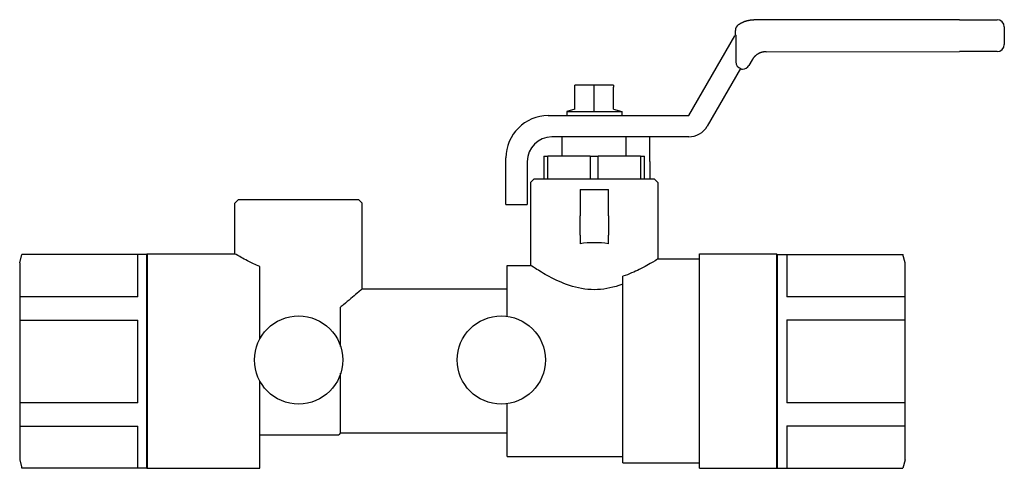
# Model space of a CAD drawing. Extents: x 13.43 to 15.5, y 7.82 to 8.77.
import ezdxf

# ---------------------------------------------------------------- set-up
doc = ezdxf.new("R2010")
doc.units = 0
doc.header["$MEASUREMENT"] = 0
doc.layers.get('0').update_dxf_attribs({"linetype": 'CONTINUOUS'})
doc.layers.add('AM_0', color=7, linetype='CONTINUOUS', lineweight=30)

# ---------------------------------------------------------------- blocks, each defined once
blk = doc.blocks.new('U Conn FPT')
blk.add_lwpolyline([(0, 0.5973), (0, -0.5973)])
at = {"layer": 'AM_0'}
for p, q in [((0, 0.5973), (0.7031, 0.5973)), ((0.055, 0.5973), (0.055, 0.3609)), ((0.7156, 0.5505), (0.7031, 0.5973)), ((0.7031, 0.5973), (0.7031, 0.5926)), ((0.7156, 0.4767), (0.7156, 0.5505)), ((0.7156, 0), (0.7156, 0.4767)), ((0.7156, 0.3609), (0.055, 0.3609)), ((0.055, 0.2317), (0.7156, 0.2317)), ((0.055, 0.2317), (0.055, -0.2317)), ((0.7156, -0.4767), (0.7156, 0)), ((0.7156, -0.2317), (0.055, -0.2317)), ((0.055, -0.3609), (0.7156, -0.3609)), ((0.055, -0.3609), (0.055, -0.5973)), ((0.7156, -0.5505), (0.7156, -0.4767)), ((0.7156, -0.5505), (0.7031, -0.5973)), ((0, -0.5973), (0.7031, -0.5973))]:
    blk.add_line(p, q, dxfattribs=at)

msp = doc.modelspace()

# ---------------------------------------------------------------- linework, layer by layer
for centre in [(14.014, 8.0508), (14.4416, 8.0508)]:
    msp.add_circle(centre, 0.093)
at = {"layer": 'AM_0'}
for p, q in [((15.4084, 8.7684), (14.9745, 8.7683)), ((14.9745, 8.7683), (14.9745, 8.7683)), ((15.4084, 8.7684), (15.4879, 8.7684)), ((15.4879, 8.7684), (15.4879, 8.7684)), ((15.503, 8.7533), (15.503, 8.7162)), ((14.8374, 8.5661), (14.9346, 8.7344)), ((14.9357, 8.7363), (14.9357, 8.7457)), ((14.9362, 8.7357), (14.9362, 8.6794)), ((14.971, 8.684), (14.964, 8.6718)), ((15.0003, 8.701), (15.4085, 8.7011)), ((15.4879, 8.7011), (15.4085, 8.7011)), ((14.9463, 8.6655), (14.8762, 8.544)), ((14.9468, 8.6648), (14.9471, 8.6653)), ((14.9468, 8.6648), (14.9471, 8.6653)), ((14.9468, 8.6648), (14.9468, 8.6648)), ((14.9471, 8.6653), (14.9471, 8.6653)), ((14.9508, 8.6643), (14.9509, 8.6643)), ((14.6173, 8.6301), (14.5968, 8.6301)), ((14.5968, 8.5796), (14.5968, 8.6264)), ((14.6582, 8.6301), (14.6173, 8.6301)), ((14.6378, 8.575), (14.6378, 8.6301)), ((14.6787, 8.6301), (14.6582, 8.6301)), ((14.6787, 8.5796), (14.6787, 8.6264)), ((14.5409, 8.5661), (14.8374, 8.5661)), ((14.5968, 8.5796), (14.5797, 8.575)), ((14.5797, 8.575), (14.6958, 8.575)), ((14.5797, 8.575), (14.5797, 8.5661)), ((14.6787, 8.5796), (14.6958, 8.575)), ((14.6958, 8.575), (14.6958, 8.5661)), ((14.8371, 8.5214), (14.5485, 8.5214)), ((14.5704, 8.4803), (14.5704, 8.5214)), ((14.7051, 8.4803), (14.7051, 8.5214)), ((14.7553, 8.4692), (14.7553, 8.5214)), ((14.4516, 8.4072), (14.4516, 8.4768)), ((14.5314, 8.4803), (14.5314, 8.433)), ((14.5314, 8.4803), (14.54, 8.4803)), ((14.6292, 8.4803), (14.54, 8.4803)), ((14.54, 8.433), (14.54, 8.4803)), ((14.6292, 8.4803), (14.6463, 8.4803)), ((14.6292, 8.4803), (14.6292, 8.433)), ((14.7355, 8.4803), (14.6463, 8.4803)), ((14.6463, 8.433), (14.6463, 8.4803)), ((14.7355, 8.4803), (14.7355, 8.433)), ((14.7355, 8.4803), (14.7441, 8.4803)), ((14.7441, 8.433), (14.7441, 8.4803)), ((14.4963, 8.4692), (14.4963, 8.4072)), ((14.7553, 8.4692), (14.7553, 8.433)), ((14.5111, 8.433), (14.5035, 8.4254)), ((14.5035, 8.4254), (14.5035, 8.2504)), ((14.5111, 8.433), (14.7644, 8.433)), ((14.7644, 8.433), (14.772, 8.4254)), ((14.772, 8.4254), (14.772, 8.2638)), ((14.4516, 8.3789), (14.4516, 8.4072)), ((14.4963, 8.4072), (14.4963, 8.3789)), ((14.6079, 8.4103), (14.6079, 8.3548)), ((14.6079, 8.4103), (14.6676, 8.4103)), ((14.6676, 8.3548), (14.6676, 8.4103)), ((13.8871, 8.3891), (13.8795, 8.3816)), ((13.8795, 8.2747), (13.8795, 8.3816)), ((13.8871, 8.3891), (14.1404, 8.3891)), ((14.1404, 8.3891), (14.148, 8.3816)), ((14.148, 8.2006), (14.148, 8.3816)), ((14.4516, 8.3789), (14.4963, 8.3789)), ((14.6079, 8.3139), (14.6079, 8.3548)), ((14.6676, 8.3548), (14.6676, 8.3139)), ((14.6079, 8.3139), (14.6079, 8.2961)), ((14.6676, 8.2961), (14.6676, 8.3139)), ((13.6938, 8.2747), (13.8795, 8.2747)), ((13.6938, 7.8228), (13.6938, 8.2747)), ((14.8601, 7.8228), (14.8601, 8.2747)), ((14.8601, 8.2747), (15.0227, 8.2747)), ((15.0227, 7.8228), (15.0227, 8.2747)), ((13.9324, 8.0956), (13.9324, 8.2479)), ((14.4543, 8.1429), (14.4543, 8.2504)), ((14.4543, 8.2504), (14.5035, 8.2504)), ((14.772, 8.2638), (14.8601, 8.2638)), ((14.6983, 7.8338), (14.6983, 8.2273)), ((14.148, 8.2006), (14.4543, 8.2006)), ((14.1026, 8.0789), (14.1026, 8.1625)), ((14.1026, 7.8969), (14.1026, 8.0227)), ((13.9324, 7.8228), (13.9324, 8.006)), ((14.4543, 7.8472), (14.4543, 7.9587)), ((14.1026, 7.8969), (14.0987, 7.893)), ((14.1026, 7.8969), (14.4543, 7.8969)), ((14.397, 7.8969), (14.4543, 7.8969)), ((13.9324, 7.893), (14.0987, 7.893)), ((14.0247, 7.893), (14.0987, 7.893)), ((14.4543, 7.8472), (14.6983, 7.8472)), ((14.6983, 7.8338), (14.8601, 7.8338)), ((13.6938, 7.8228), (13.9324, 7.8228)), ((14.8601, 7.8228), (15.0227, 7.8228))]:
    msp.add_line(p, q, dxfattribs=at)
for centre, radius, start, end in [((15.4879, 8.7533), 0.0151, 0.0115, 90.0115), ((14.9508, 8.7458), 0.0151, 124.8726, 180.0115), ((14.9738, 8.7118), 0.0452, 146.1543, 150), ((15.4879, 8.7162), 0.0151, 270.0115, 0.0115), ((14.9509, 8.6794), 0.0151, 270, 330.0157), ((14.5409, 8.4768), 0.0893, 90, 180), ((14.8371, 8.5666), 0.0452, 270, 330), ((14.5485, 8.4692), 0.0522, 90, 180)]:
    msp.add_arc(centre, radius, start, end, dxfattribs=at)
for centre, major_axis, ratio, start_param, end_param in [((14.9509, 8.6794), (0, -0.0146), 1, 4.712589, 6.021019), ((14.9508, 8.6794), (0, 0.0146), 1, 2.82892, 2.879426), ((14.9508, 8.6794), (0, 0.0151), 1, 2.870949, 3.141593), ((14.6378, 8.2205), (-0.1343, 0), 0.57735, 4.487975, 4.936803)]:
    msp.add_ellipse(centre, major_axis=major_axis, ratio=ratio, start_param=start_param, end_param=end_param, dxfattribs=at)
for points, degree in [([(14.9422, 8.7582), (14.9481, 8.7617), (14.9543, 8.7646), (14.9609, 8.7667), (14.9677, 8.7679), (14.9745, 8.7683)], 1), ([(14.9362, 8.7357), (14.9362, 8.7357), (14.9362, 8.7357), (14.9362, 8.7357)], 3), ([(15.0003, 8.701), (14.9933, 8.7002), (14.9866, 8.698), (14.9804, 8.6945), (14.9752, 8.6898), (14.971, 8.684)], 1)]:
    msp.add_open_spline(points, degree=degree, dxfattribs=at)
for points in [[(14.5968, 8.6264), (14.5968, 8.6301), (14.5968, 8.6301)], [(14.6787, 8.6301), (14.6787, 8.6301), (14.6787, 8.6264)]]:
    msp.add_rational_spline(points, [1, 1.0379548493, 1], degree=2, dxfattribs=at)
for points, knots in [([(13.9324, 8.2479), (13.9276, 8.2499), (13.923, 8.2519), (13.9072, 8.2592), (13.8969, 8.2648), (13.8831, 8.2726), (13.8795, 8.2747), (13.8795, 8.2747)], [0.2272553, 0.2272553, 0.2272553, 0.2272553, 0.2765576, 0.2765576, 0.4139861, 0.4139861, 0.5514146, 0.5514146, 0.5514146, 0.5514146]), ([(14.6983, 8.2109), (14.6955, 8.2098), (14.6928, 8.2089), (14.6735, 8.2026), (14.6554, 8.1991), (14.6201, 8.1991), (14.602, 8.2026), (14.5692, 8.2133), (14.5545, 8.2204), (14.5313, 8.2328), (14.521, 8.2391), (14.5071, 8.2479), (14.5035, 8.2504), (14.5035, 8.2504)], [-1.2784025, -1.2784025, -1.2784025, -1.2784025, -1.2542211, -1.2542211, -1.1141818, -1.1141818, -0.9741425, -0.9741425, -0.8341033, -0.8341033, -0.6955971, -0.6955971, -0.5570909, -0.5570909, -0.5570909, -0.5570909]), ([(14.772, 8.2638), (14.772, 8.2638), (14.7684, 8.2615), (14.7546, 8.2533), (14.7443, 8.2474), (14.723, 8.2369), (14.7113, 8.2317), (14.6983, 8.2273)], [0.5536286, 0.5536286, 0.5536286, 0.5536286, 0.6914891, 0.6914891, 0.8293496, 0.8293496, 0.9440541, 0.9440541, 0.9440541, 0.9440541]), ([(14.148, 8.2006), (14.148, 8.2006), (14.1442, 8.1972), (14.13, 8.1849), (14.1198, 8.1762), (14.1067, 8.1657), (14.1047, 8.1641), (14.1026, 8.1625)], [1.7752465, 1.7752465, 1.7752465, 1.7752465, 1.9184149, 1.9184149, 2.0615834, 2.0615834, 2.0867163, 2.0867163, 2.0867163, 2.0867163])]:
    msp.add_open_spline(points, degree=3, knots=knots, dxfattribs=at)

# ---------------------------------------------------------------- block references
at = {"xscale": 0.3772454530923959, "yscale": 0.3772454530923959, "zscale": 0.3772454530923949, "rotation": 180}
msp.add_blockref('U Conn FPT', (13.6955, 8.0477), dxfattribs=at)
at = {"xscale": 0.3772454530923959, "yscale": 0.3772454530923959, "zscale": 0.3772454530923949}
msp.add_blockref('U Conn FPT', (15.0237, 8.048), dxfattribs=at)

doc.saveas('drawing.dxf')
